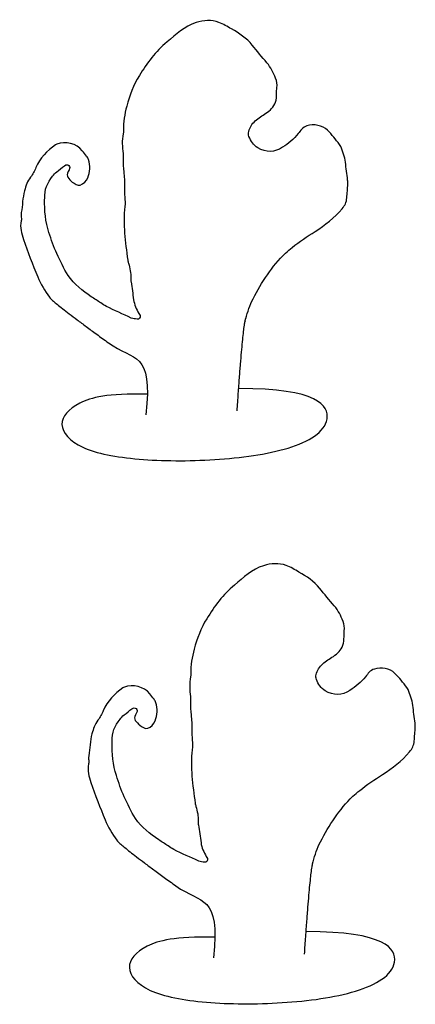
# Model space of a CAD drawing. Units: millimetres. Extents: x 295 to 1546, y -213 to 738.
# Drawn here: x 464 to 497, y -202 to -121 of the extents above; entities that cross this region are included whole.
import ezdxf

# ---------------------------------------------------------------- set-up
doc = ezdxf.new("R2010")
doc.units = ezdxf.units.MM
doc.layers.add('layout', color=18, linetype='Continuous', true_color=0x000000)

msp = doc.modelspace()

# ---------------------------------------------------------------- linework, layer by layer
at = {"layer": 'layout', "color": 18, "true_color": 0x000000}
for points, degree in [([(479.056, -120.9), (478.09, -121.204), (477.389, -121.888), (476.641, -122.505)], 3), ([(480.944, -120.881), (480.314, -120.656), (479.691, -120.701), (479.056, -120.9)], 3), ([(481.991, -121.428), (481.646, -121.238), (481.318, -121.012), (480.944, -120.881)], 3), ([(483.716, -122.774), (483.243, -122.19), (482.637, -121.78), (481.991, -121.428)], 3), ([(476.641, -122.505), (475.694, -123.286), (474.977, -124.267), (474.339, -125.301)], 3), ([(484.933, -124.236), (484.518, -123.759), (484.114, -123.269), (483.716, -122.774)], 3), ([(485.657, -125.526), (485.477, -125.061), (485.266, -124.62), (484.933, -124.236)], 3), ([(474.339, -125.301), (473.853, -126.089), (473.539, -126.947), (473.294, -127.841)], 3), ([(485.759, -126.306), (485.808, -126.033), (485.757, -125.776), (485.657, -125.526)], 3), ([(485.741, -126.798), (485.749, -126.634), (485.731, -126.463), (485.759, -126.306)], 3), ([(484.855, -128.427), (485.205, -128.194), (485.502, -127.921), (485.645, -127.505)], 3), ([(485.645, -127.505), (485.724, -127.271), (485.728, -127.038), (485.741, -126.798)], 3), ([(473.294, -127.841), (473.113, -128.503), (473.002, -129.169), (473.01, -129.852)], 3), ([(483.429, -129.945), (483.509, -129.592), (483.688, -129.301), (483.959, -129.063)], 3), ([(483.959, -129.063), (484.235, -128.821), (484.55, -128.629), (484.855, -128.427)], 3), ([(473.01, -129.852), (473.012, -129.945), (473.014, -130.039), (472.994, -130.127)], 3), ([(483.445, -130.351), (483.392, -130.222), (483.398, -130.082), (483.429, -129.945)], 3), ([(488.257, -129.48), (487.905, -129.593), (487.726, -129.867), (487.532, -130.116)], 3), ([(489.966, -129.838), (489.539, -129.42), (488.831, -129.294), (488.257, -129.48)], 3), ([(490.965, -131.014), (490.644, -130.611), (490.337, -130.202), (489.966, -129.838)], 3), ([(469.6, -131.533), (469.136, -130.95), (468.188, -130.704), (467.5, -130.985)], 3), ([(472.994, -130.127), (472.876, -130.676), (472.929, -131.224), (472.984, -131.775)], 3), ([(484.177, -131.293), (483.822, -131.079), (483.603, -130.73), (483.445, -130.351)], 3), ([(487.532, -130.116), (487.168, -130.581), (486.718, -130.939), (486.232, -131.253)], 3), ([(467.378, -131.046), (466.676, -131.541), (466.084, -132.129), (465.748, -132.942)], 3), ([(467.5, -130.985), (467.458, -131), (467.416, -131.02), (467.378, -131.046)], 3), ([(469.96, -131.985), (469.839, -131.834), (469.72, -131.685), (469.6, -131.533)], 3), ([(486.232, -131.253), (485.563, -131.687), (484.863, -131.702), (484.177, -131.293)], 3), ([(491.067, -131.176), (491.046, -131.116), (491.007, -131.061), (490.965, -131.014)], 3), ([(491.454, -132.496), (491.401, -132.038), (491.226, -131.609), (491.067, -131.176)], 3), ([(470.118, -132.275), (470.082, -132.168), (470.03, -132.074), (469.96, -131.985)], 3), ([(470.048, -133.786), (470.235, -133.295), (470.293, -132.789), (470.118, -132.275)], 3), ([(472.984, -131.775), (472.999, -131.93), (472.996, -132.085), (472.996, -132.243)], 3), ([(472.996, -132.243), (472.994, -132.592), (472.994, -132.944), (473.04, -133.29)], 3), ([(465.748, -132.942), (465.633, -133.223), (465.488, -133.487), (465.302, -133.73)], 3), ([(467.476, -133.294), (467.693, -133.126), (467.904, -132.949), (468.122, -132.78)], 3), ([(468.122, -132.78), (468.259, -132.676), (468.374, -132.679), (468.472, -132.768)], 3), ([(468.505, -133.115), (468.221, -133.58), (468.337, -133.731), (468.707, -134.082)], 3), ([(468.472, -132.768), (468.574, -132.862), (468.595, -132.967), (468.505, -133.115)], 3), ([(491.637, -133.973), (491.575, -133.481), (491.513, -132.99), (491.454, -132.496)], 3), ([(465.302, -133.73), (465.05, -134.065), (464.916, -134.451), (464.805, -134.855)], 3), ([(466.479, -135.476), (466.443, -134.778), (466.701, -134.185), (467.134, -133.652)], 3), ([(467.134, -133.652), (467.239, -133.523), (467.343, -133.4), (467.476, -133.294)], 3), ([(468.707, -134.082), (468.727, -134.102), (468.748, -134.117), (468.771, -134.135)], 3), ([(469.437, -134.394), (469.709, -134.294), (469.938, -134.072), (470.048, -133.786)], 3), ([(473.04, -133.29), (473.092, -133.691), (473.111, -134.094), (473.098, -134.502)], 3), ([(491.652, -134.303), (491.66, -134.194), (491.652, -134.082), (491.637, -133.973)], 3), ([(464.805, -134.855), (464.638, -135.457), (464.641, -136.072), (464.532, -136.677)], 3), ([(468.771, -134.135), (468.979, -134.266), (469.19, -134.486), (469.437, -134.394)], 3), ([(473.098, -134.502), (473.087, -134.795), (473.119, -135.09), (473.131, -135.382)], 3), ([(491.571, -135.459), (491.597, -135.073), (491.631, -134.69), (491.652, -134.303)], 3), ([(466.831, -138.333), (466.537, -137.436), (466.455, -136.5), (466.472, -135.558)], 3), ([(466.472, -135.558), (466.473, -135.53), (466.481, -135.501), (466.479, -135.476)], 3), ([(473.131, -135.382), (473.143, -135.647), (473.175, -135.914), (473.138, -136.179)], 3), ([(491.182, -136.354), (491.398, -136.092), (491.549, -135.806), (491.571, -135.459)], 3), ([(473.138, -136.179), (473.034, -136.91), (473.074, -137.64), (473.111, -138.378)], 3), ([(488.931, -138.244), (489.751, -137.705), (490.547, -137.125), (491.182, -136.354)], 3), ([(464.532, -136.677), (464.517, -136.766), (464.529, -136.86), (464.531, -136.953)], 3), ([(464.531, -136.953), (464.532, -137.092), (464.561, -137.236), (464.529, -137.365)], 3), ([(464.529, -137.365), (464.402, -137.903), (464.551, -138.407), (464.715, -138.903)], 3), ([(464.715, -138.903), (465.059, -139.959), (465.482, -140.984), (465.9, -142.013)], 3), ([(467.488, -140.082), (467.219, -139.517), (467.025, -138.922), (466.831, -138.333)], 3), ([(473.111, -138.378), (473.145, -139.13), (473.297, -139.87), (473.373, -140.617)], 3), ([(487.04, -139.573), (487.629, -139.072), (488.285, -138.668), (488.931, -138.244)], 3), ([(486.468, -140.05), (486.646, -139.877), (486.851, -139.732), (487.04, -139.573)], 3), ([(468.423, -141.886), (468.041, -141.315), (467.78, -140.693), (467.488, -140.082)], 3), ([(473.373, -140.617), (473.382, -140.708), (473.415, -140.795), (473.44, -140.883)], 3), ([(483.78, -143.829), (484.505, -142.45), (485.337, -141.144), (486.468, -140.05)], 3), ([(473.44, -140.883), (473.552, -141.29), (473.654, -141.701), (473.63, -142.13)], 3), ([(465.9, -142.013), (466.145, -142.616), (466.504, -143.169), (466.875, -143.703)], 3), ([(470.352, -143.665), (469.622, -143.172), (468.93, -142.637), (468.423, -141.886)], 3), ([(473.63, -142.13), (473.623, -142.23), (473.634, -142.334), (473.65, -142.434)], 3), ([(473.65, -142.434), (473.728, -142.922), (473.795, -143.414), (473.862, -143.907)], 3), ([(466.875, -143.703), (467.218, -144.197), (471.773, -147.488)], 2), ([(471.132, -144.176), (470.876, -143.996), (470.606, -143.837), (470.352, -143.665)], 3), ([(483.17, -145.482), (483.34, -144.918), (483.505, -144.35), (483.78, -143.829)], 3), ([(471.599, -144.462), (471.438, -144.374), (471.28, -144.283), (471.132, -144.176)], 3), ([(473.671, -145.429), (472.988, -145.093), (472.27, -144.83), (471.599, -144.462)], 3), ([(473.862, -143.907), (473.916, -144.314), (474.098, -144.697), (474.303, -145.057)], 3), ([(474.149, -145.531), (473.99, -145.49), (473.823, -145.506), (473.671, -145.429)], 3), ([(474.397, -145.225), (474.444, -145.386), (474.31, -145.569), (474.149, -145.531)], 3), ([(474.303, -145.057), (474.334, -145.113), (474.376, -145.165), (474.397, -145.225)], 3), ([(482.46, -153.15), (482.92, -146.317), (483.17, -145.482)], 2), ([(471.773, -147.488), (473.892, -149.02), (475.467, -148.119), (474.888, -153.461)], 3), ([(475.007, -151.746), (471.668, -151.686), (469.002, -152.362), (467.335, -154.228), (469.127, -156.363), (474.036, -157.298), (480.61, -157.334), (487.117, -156.47), (491.059, -154.144), (489.169, -151.277), (482.589, -151.287)], 3), ([(486.543, -165.979), (485.913, -165.754), (485.29, -165.799), (484.655, -165.998)], 3), ([(487.59, -166.525), (487.245, -166.335), (486.917, -166.11), (486.543, -165.979)], 3), ([(484.655, -165.998), (483.689, -166.302), (482.988, -166.985), (482.24, -167.603)], 3), ([(489.315, -167.872), (488.842, -167.288), (488.236, -166.877), (487.59, -166.525)], 3), ([(482.24, -167.603), (481.292, -168.384), (480.576, -169.364), (479.938, -170.399)], 3), ([(490.532, -169.333), (490.117, -168.857), (489.713, -168.366), (489.315, -167.872)], 3), ([(491.256, -170.624), (491.075, -170.159), (490.865, -169.718), (490.532, -169.333)], 3), ([(479.938, -170.399), (479.452, -171.187), (479.138, -172.045), (478.893, -172.939)], 3), ([(491.358, -171.404), (491.407, -171.13), (491.356, -170.873), (491.256, -170.624)], 3), ([(491.34, -171.896), (491.348, -171.731), (491.33, -171.561), (491.358, -171.404)], 3), ([(491.244, -172.603), (491.323, -172.369), (491.327, -172.136), (491.34, -171.896)], 3), ([(478.893, -172.939), (478.712, -173.601), (478.601, -174.266), (478.609, -174.95)], 3), ([(490.453, -173.525), (490.804, -173.291), (491.101, -173.019), (491.244, -172.603)], 3), ([(489.557, -174.161), (489.834, -173.919), (490.149, -173.726), (490.453, -173.525)], 3), ([(478.609, -174.95), (478.611, -175.043), (478.613, -175.136), (478.592, -175.224)], 3), ([(489.028, -175.042), (489.108, -174.69), (489.287, -174.399), (489.557, -174.161)], 3), ([(493.856, -174.578), (493.504, -174.691), (493.325, -174.964), (493.131, -175.213)], 3), ([(495.565, -174.936), (495.138, -174.518), (494.43, -174.392), (493.856, -174.578)], 3), ([(496.564, -176.112), (496.243, -175.709), (495.936, -175.299), (495.565, -174.936)], 3), ([(478.592, -175.224), (478.475, -175.773), (478.528, -176.322), (478.583, -176.873)], 3), ([(489.044, -175.448), (488.991, -175.319), (488.997, -175.179), (489.028, -175.042)], 3), ([(489.776, -176.39), (489.421, -176.177), (489.202, -175.828), (489.044, -175.448)], 3), ([(493.131, -175.213), (492.767, -175.679), (492.316, -176.037), (491.831, -176.351)], 3), ([(472.977, -176.144), (472.275, -176.639), (471.683, -177.227), (471.347, -178.04)], 3), ([(473.099, -176.082), (473.057, -176.098), (473.015, -176.118), (472.977, -176.144)], 3), ([(475.198, -176.63), (474.735, -176.048), (473.786, -175.802), (473.099, -176.082)], 3), ([(491.831, -176.351), (491.162, -176.784), (490.462, -176.8), (489.776, -176.39)], 3), ([(496.666, -176.274), (496.645, -176.214), (496.606, -176.159), (496.564, -176.112)], 3), ([(497.053, -177.593), (496.999, -177.135), (496.825, -176.706), (496.666, -176.274)], 3), ([(475.559, -177.083), (475.438, -176.931), (475.319, -176.782), (475.198, -176.63)], 3), ([(475.717, -177.372), (475.681, -177.265), (475.629, -177.172), (475.559, -177.083)], 3), ([(475.647, -178.883), (475.834, -178.393), (475.891, -177.887), (475.717, -177.372)], 3), ([(478.583, -176.873), (478.598, -177.028), (478.595, -177.183), (478.595, -177.341)], 3), ([(478.595, -177.341), (478.593, -177.69), (478.593, -178.041), (478.639, -178.388)], 3), ([(471.347, -178.04), (471.232, -178.32), (471.087, -178.585), (470.901, -178.827)], 3), ([(473.075, -178.392), (473.292, -178.223), (473.503, -178.047), (473.721, -177.878)], 3), ([(473.721, -177.878), (473.858, -177.773), (473.973, -177.776), (474.071, -177.865)], 3), ([(474.104, -178.213), (473.82, -178.678), (473.936, -178.829), (474.305, -179.18)], 3), ([(474.071, -177.865), (474.173, -177.96), (474.194, -178.065), (474.104, -178.213)], 3), ([(497.236, -179.071), (497.174, -178.579), (497.112, -178.087), (497.053, -177.593)], 3), ([(470.901, -178.827), (470.649, -179.163), (470.515, -179.549), (470.404, -179.953)], 3), ([(472.078, -180.573), (472.042, -179.876), (472.3, -179.283), (472.733, -178.75)], 3), ([(472.733, -178.75), (472.838, -178.621), (472.942, -178.497), (473.075, -178.392)], 3), ([(475.036, -179.492), (475.308, -179.392), (475.537, -179.17), (475.647, -178.883)], 3), ([(478.639, -178.388), (478.691, -178.788), (478.71, -179.192), (478.697, -179.6)], 3), ([(474.305, -179.18), (474.326, -179.2), (474.347, -179.215), (474.37, -179.233)], 3), ([(474.37, -179.233), (474.578, -179.364), (474.789, -179.584), (475.036, -179.492)], 3), ([(478.697, -179.6), (478.686, -179.892), (478.718, -180.187), (478.729, -180.48)], 3), ([(497.17, -180.557), (497.196, -180.171), (497.23, -179.788), (497.251, -179.401)], 3), ([(497.251, -179.401), (497.258, -179.292), (497.251, -179.18), (497.236, -179.071)], 3), ([(470.404, -179.953), (470.237, -180.554), (470.24, -181.17), (470.131, -181.775)], 3), ([(472.43, -183.43), (472.136, -182.533), (472.054, -181.597), (472.071, -180.655)], 3), ([(472.071, -180.655), (472.072, -180.628), (472.08, -180.599), (472.078, -180.573)], 3), ([(478.729, -180.48), (478.742, -180.745), (478.774, -181.012), (478.737, -181.277)], 3), ([(496.781, -181.452), (496.997, -181.19), (497.148, -180.903), (497.17, -180.557)], 3), ([(478.737, -181.277), (478.633, -182.008), (478.673, -182.738), (478.71, -183.475)], 3), ([(494.53, -183.342), (495.35, -182.803), (496.146, -182.223), (496.781, -181.452)], 3), ([(470.131, -181.775), (470.116, -181.864), (470.127, -181.958), (470.129, -182.051)], 3), ([(470.129, -182.051), (470.131, -182.189), (470.16, -182.333), (470.128, -182.463)], 3), ([(470.128, -182.463), (470.001, -183.001), (470.15, -183.505), (470.314, -184)], 3), ([(473.087, -185.18), (472.818, -184.614), (472.624, -184.02), (472.43, -183.43)], 3), ([(478.71, -183.475), (478.744, -184.228), (478.896, -184.968), (478.972, -185.715)], 3), ([(492.639, -184.671), (493.228, -184.17), (493.884, -183.765), (494.53, -183.342)], 3), ([(470.314, -184), (470.658, -185.056), (471.081, -186.081), (471.499, -187.111)], 3), ([(492.067, -185.148), (492.245, -184.975), (492.45, -184.83), (492.639, -184.671)], 3), ([(474.022, -186.984), (473.64, -186.413), (473.379, -185.791), (473.087, -185.18)], 3), ([(489.379, -188.927), (490.104, -187.548), (490.936, -186.242), (492.067, -185.148)], 3), ([(478.972, -185.715), (478.981, -185.806), (479.014, -185.893), (479.039, -185.981)], 3), ([(479.039, -185.981), (479.151, -186.388), (479.252, -186.799), (479.229, -187.228)], 3), ([(471.499, -187.111), (471.744, -187.713), (472.103, -188.267), (472.474, -188.801)], 3), ([(475.951, -188.763), (475.221, -188.27), (474.529, -187.734), (474.022, -186.984)], 3), ([(479.229, -187.228), (479.222, -187.328), (479.233, -187.432), (479.249, -187.532)], 3), ([(479.249, -187.532), (479.327, -188.02), (479.394, -188.512), (479.461, -189.004)], 3), ([(472.474, -188.801), (472.817, -189.294), (477.372, -192.586)], 2), ([(476.731, -189.273), (476.475, -189.094), (476.205, -188.935), (475.951, -188.763)], 3), ([(477.198, -189.56), (477.037, -189.471), (476.879, -189.381), (476.731, -189.273)], 3), ([(479.27, -190.527), (478.587, -190.19), (477.869, -189.928), (477.198, -189.56)], 3), ([(479.461, -189.004), (479.515, -189.412), (479.697, -189.794), (479.902, -190.154)], 3), ([(488.769, -190.579), (488.939, -190.016), (489.104, -189.448), (489.379, -188.927)], 3), ([(479.996, -190.323), (480.043, -190.484), (479.909, -190.667), (479.748, -190.629)], 3), ([(479.902, -190.154), (479.933, -190.211), (479.975, -190.263), (479.996, -190.323)], 3), ([(479.748, -190.629), (479.589, -190.588), (479.421, -190.604), (479.27, -190.527)], 3), ([(488.059, -198.248), (488.518, -191.415), (488.769, -190.579)], 2), ([(477.372, -192.586), (479.491, -194.117), (481.066, -193.216), (480.487, -198.559)], 3), ([(480.606, -196.843), (477.267, -196.784), (474.601, -197.46), (472.934, -199.326), (474.726, -201.46), (479.635, -202.396), (486.209, -202.432), (492.716, -201.568), (496.657, -199.241), (494.768, -196.375), (488.188, -196.385)], 3)]:
    msp.add_open_spline(points, degree=degree, dxfattribs=at)

doc.saveas('drawing.dxf')
